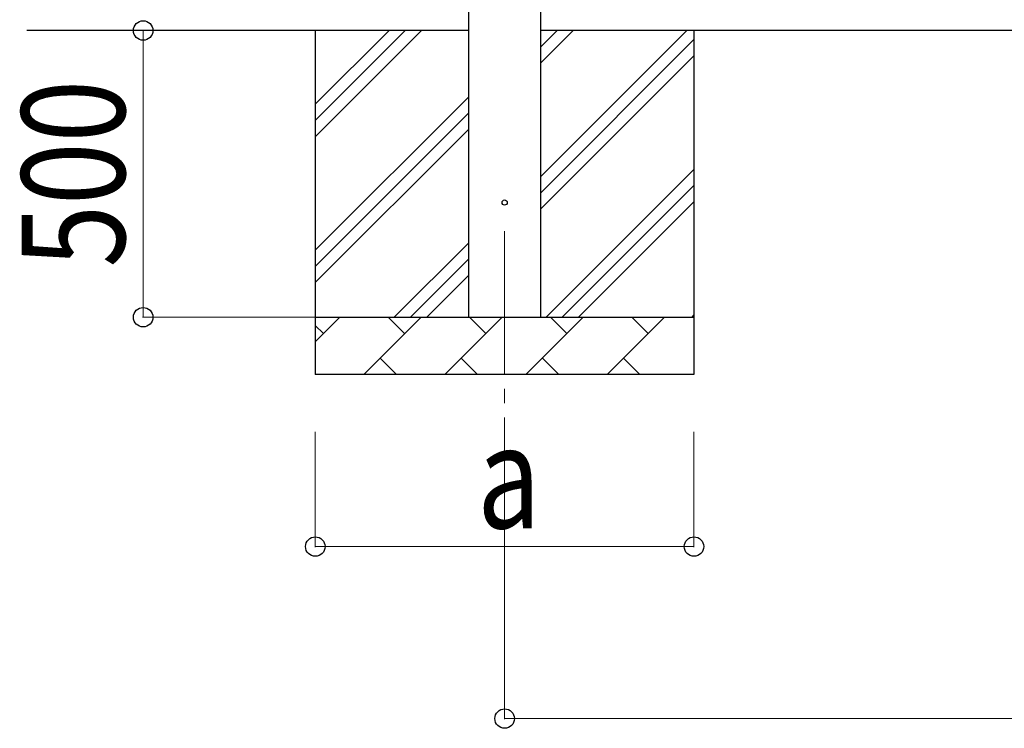
# Model space of a CAD drawing. Units: millimetres. Extents: x 0 to 33640, y 0 to 23760.
# Drawn here: x 3317 to 5033, y 4663 to 5899 of the extents above; entities that cross this region are included whole.
import ezdxf

# ---------------------------------------------------------------- set-up
doc = ezdxf.new("R2010")
doc.units = ezdxf.units.MM
doc.linetypes.add('YCENTER_1', pattern=[13, 10, -1, 1, -1])
for name, color, linetype, lineweight in [('YKK_12', 2, 'Continuous', 13), ('YKK_13', 4, 'Continuous', 30), ('YKK_A1', 4, 'Continuous', 30), ('YKK_D', 6, 'Continuous', 13)]:
    doc.layers.add(name, color=color, linetype=linetype, lineweight=lineweight)
doc.styles.add('text-b', font='extslim2.shx', dxfattribs={"width": 0.8, "bigfont": 'extfont2.shx'})

msp = doc.modelspace()

# ---------------------------------------------------------------- linework, layer by layer
at = {"layer": 'YKK_12', "linetype": 'YCENTER_1', "ltscale": 25}
msp.add_line((4162.6, 5530), (4162.6, 5030), dxfattribs=at)
at = {"layer": 'YKK_13'}
msp.add_circle((4162.6, 5580), 4.5, dxfattribs=at)
at = {"layer": 'YKK_A1'}
for p, q in [((4100.1, 5380), (4100.1, 8235)), ((4225.1, 8235), (4225.1, 5380)), ((4100.1, 5880), (3330.1, 5880)), ((11773.1, 5880), (4225.1, 5880))]:
    msp.add_line(p, q, dxfattribs=at)
at = {"layer": 'YKK_A1', "linetype": 'Continuous', "ltscale": 25}
for p, q in [((3832.6, 5880), (3832.6, 5280)), ((3832.6, 5694.9), (4017.6, 5880)), ((3832.6, 5723.2), (3989.3, 5880)), ((3832.6, 5751.5), (3961.1, 5880)), ((4225.1, 5624.9), (4480.2, 5880)), ((4225.1, 5822.9), (4282.2, 5880)), ((4225.1, 5851.2), (4253.9, 5880)), ((4492.6, 5880), (4492.6, 5280)), ((4225.1, 5596.6), (4492.6, 5864.1)), ((4225.1, 5568.3), (4492.6, 5835.8)), ((3832.6, 5497), (4100.1, 5764.5)), ((3832.6, 5468.7), (4100.1, 5736.2)), ((3832.6, 5440.4), (4100.1, 5707.9)), ((4234.7, 5380), (4492.6, 5637.8)), ((4263, 5380), (4492.6, 5609.6)), ((4291.3, 5380), (4492.6, 5581.3)), ((3970.2, 5380), (4100.1, 5509.9)), ((3998.5, 5380), (4100.1, 5481.6)), ((4026.7, 5380), (4100.1, 5453.3)), ((3832.6, 5380), (4492.6, 5380)), ((3832.6, 5337.1), (3875.5, 5380)), ((3916.9, 5280), (4016.9, 5380)), ((3988.3, 5351.4), (3959.8, 5380)), ((4058.3, 5280), (4158.3, 5380)), ((4129.8, 5351.4), (4101.2, 5380)), ((4199.7, 5280), (4299.7, 5380)), ((4271.2, 5351.4), (4242.6, 5380)), ((4341.2, 5280), (4441.2, 5380)), ((4412.6, 5351.4), (4384.1, 5380)), ((4489.3, 5380), (4492.6, 5383.3)), ((3846.9, 5351.4), (3832.6, 5365.8)), ((3945.4, 5308.6), (3974, 5280)), ((4086.9, 5308.6), (4115.4, 5280)), ((4228.3, 5308.6), (4256.8, 5280)), ((4369.7, 5308.6), (4398.3, 5280)), ((4492.6, 5280), (3832.6, 5280))]:
    msp.add_line(p, q, dxfattribs=at)
at = {"layer": 'YKK_D'}
for p, q in [((3331.1, 5880), (3533.6, 5880)), ((3532.6, 5380), (3532.6, 5880)), ((3831.6, 5380), (3531.6, 5380)), ((4162.6, 5180), (4162.6, 4679)), ((4162.6, 4680), (11835.6, 4680))]:
    msp.add_line(p, q, dxfattribs=at)
at = {"layer": 'YKK_D', "color": 1}
for p, q in [((3832.6, 5180), (3832.6, 4979)), ((4492.6, 5180), (4492.6, 4979)), ((4492.6, 4980), (3832.6, 4980))]:
    msp.add_line(p, q, dxfattribs=at)
at = {"layer": 'YKK_D', "linetype": 'ByBlock', "lineweight": -2}
for centre in [(3532.6, 5880), (3532.6, 5380), (4162.6, 4680)]:
    msp.add_circle(centre, 17, dxfattribs=at)
at = {"layer": 'YKK_D', "color": 1, "linetype": 'ByBlock', "lineweight": -2}
for centre in [(3832.6, 4980), (4492.6, 4980)]:
    msp.add_circle(centre, 17, dxfattribs=at)

# ---------------------------------------------------------------- texts
at = {"layer": 'YKK_D', "style": 'text-b', "width": 0.8}
msp.add_text('500', height=180, rotation=90, dxfattribs=at).set_placement((3500.6, 5466.8))
at = {"layer": 'YKK_D', "color": 1, "style": 'text-b', "width": 0.8}
msp.add_text('a', height=180, dxfattribs=at).set_placement((4114.6, 5012))

doc.saveas('drawing.dxf')
